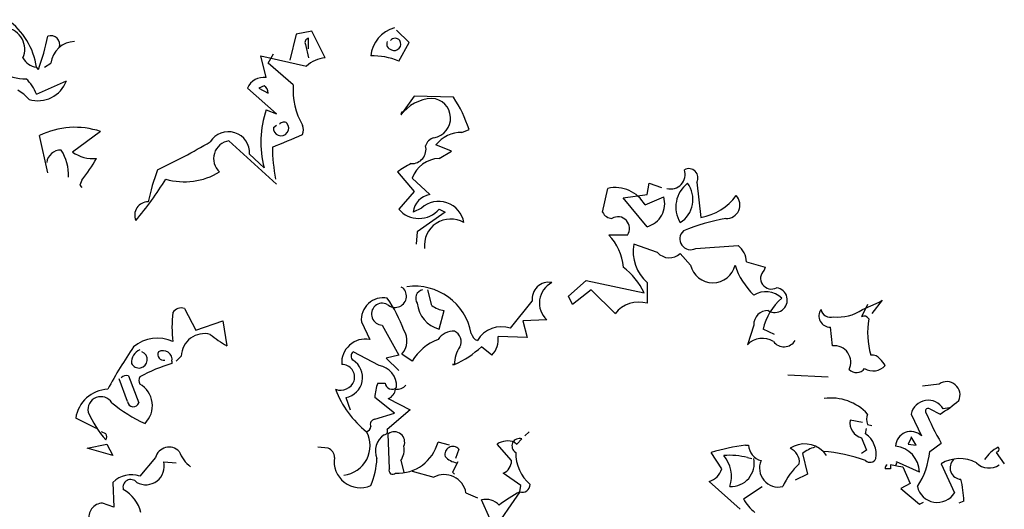
# Model space of a CAD drawing. Units: millimetres. Extents: x 5026 to 5346, y 3342 to 3459.
# Drawn here: x 5178 to 5179, y 3363 to 3363 of the extents above; entities that cross this region are included whole.
import ezdxf

# ---------------------------------------------------------------- set-up
doc = ezdxf.new("R2010")
doc.units = ezdxf.units.MM
doc.layers.add('Ceco.NET 19', color=7, linetype='Continuous')

msp = doc.modelspace()

# ---------------------------------------------------------------- linework, layer by layer
at = {"layer": 'Ceco.NET 19', "color": 3}
for p, q in [((5177.95056, 3363.26188), (5177.92751, 3363.25727)), ((5177.97053, 3363.22193), (5177.95056, 3363.26188)), ((5178.09498, 3363.24498), (5178.07655, 3363.26342)), ((5177.92751, 3363.25727), (5177.91829, 3363.21886)), ((5177.94595, 3363.23576), (5177.94595, 3363.25112)), ((5177.94134, 3363.2419), (5177.94595, 3363.22193)), ((5178.07962, 3363.21732), (5178.09498, 3363.24498)), ((5177.88295, 3363.19274), (5177.87527, 3363.225)), ((5177.87527, 3363.225), (5177.94287, 3363.20964)), ((5177.88603, 3363.21425), (5177.89371, 3363.22808)), ((5177.54493, 3363.20503), (5177.54186, 3363.2081)), ((5177.55415, 3363.2081), (5177.56337, 3363.21425)), ((5177.9229, 3363.18198), (5177.88603, 3363.21425)), ((5177.54186, 3363.16815), (5177.58642, 3363.18813)), ((5177.89832, 3363.13896), (5177.8553, 3363.17737)), ((5177.87988, 3363.18045), (5177.8722, 3363.17737)), ((5177.8722, 3363.17737), (5177.88603, 3363.16969)), ((5178.10267, 3363.16508), (5178.08269, 3363.13743)), ((5178.16105, 3363.16355), (5178.10267, 3363.16508)), ((5177.88295, 3363.14511), (5177.89832, 3363.13896)), ((5178.08269, 3363.1405), (5178.08423, 3363.13896)), ((5178.08423, 3363.13896), (5178.08423, 3363.14204)), ((5178.08423, 3363.14204), (5178.0873, 3363.14204)), ((5177.89371, 3363.11899), (5177.89832, 3363.12206)), ((5178.17334, 3363.11131), (5178.1841, 3363.11592)), ((5177.55876, 3363.05138), (5177.54647, 3363.1067)), ((5177.63712, 3363.11284), (5177.59564, 3363.08211)), ((5177.89832, 3363.03448), (5177.82764, 3363.09901)), ((5178.15798, 3363.08365), (5178.13493, 3363.09287)), ((5177.85837, 3363.07904), (5177.87988, 3363.05907)), ((5178.13954, 3363.07289), (5178.15798, 3363.08365)), ((5178.07808, 3363.05292), (5178.10267, 3363.02373)), ((5178.12571, 3363.01912), (5178.09959, 3363.0437)), ((5177.60946, 3363.04063), (5177.60639, 3363.03295)), ((5177.60639, 3363.03295), (5177.60946, 3363.02987)), ((5178.3823, 3362.993), (5178.38998, 3363.02834)), ((5178.44837, 3363.01912), (5178.45144, 3363.03602)), ((5178.45144, 3363.03602), (5178.46988, 3363.02987)), ((5178.52212, 3363.03756), (5178.52827, 3362.98532)), ((5178.10267, 3363.02373), (5178.07962, 3362.99761)), ((5178.41303, 3363.01451), (5178.44837, 3363.01912)), ((5178.44837, 3362.97149), (5178.41303, 3363.01451)), ((5178.4453, 3363.00375), (5178.47295, 3363.01605)), ((5178.11342, 3362.99914), (5178.10113, 3362.993)), ((5178.13954, 3362.99761), (5178.14876, 3362.993)), ((5178.14876, 3362.993), (5178.10728, 3362.96381)), ((5178.10728, 3362.96381), (5178.10574, 3362.94537)), ((5178.39152, 3362.9592), (5178.41918, 3362.9592)), ((5178.46373, 3362.93308), (5178.4284, 3362.94537)), ((5178.52058, 3362.93922), (5178.58358, 3362.94383)), ((5178.5129, 3362.91464), (5178.49754, 3362.93154)), ((5178.59587, 3362.91925), (5178.62353, 3362.91157)), ((5178.62353, 3362.91157), (5178.62199, 3362.90696)), ((5178.08269, 3362.88237), (5178.08577, 3362.88084)), ((5178.3316, 3362.86855), (5178.35772, 3362.89159)), ((5178.35772, 3362.89159), (5178.44376, 3362.87315)), ((5178.44837, 3362.88852), (5178.44837, 3362.85779)), ((5178.12879, 3362.85472), (5178.12264, 3362.87776)), ((5178.33774, 3362.85625), (5178.3316, 3362.86855)), ((5178.3654, 3362.87776), (5178.33774, 3362.85625)), ((5178.40074, 3362.84243), (5178.3654, 3362.87776)), ((5178.24556, 3362.82092), (5178.27782, 3362.86086)), ((5178.77564, 3362.85625), (5178.76642, 3362.83782)), ((5178.76795, 3362.84857), (5178.79254, 3362.85933)), ((5178.79715, 3362.8624), (5178.78178, 3362.84243)), ((5178.79254, 3362.85933), (5178.79715, 3362.8624)), ((5177.76157, 3362.85011), (5177.77847, 3362.81784)), ((5178.13954, 3362.81938), (5178.14722, 3362.84704)), ((5177.77847, 3362.81784), (5177.81842, 3362.83167)), ((5177.81842, 3362.83167), (5177.82457, 3362.7948)), ((5178.02431, 3362.83013), (5178.0366, 3362.80401)), ((5178.05504, 3362.82552), (5178.07962, 3362.78097)), ((5178.29933, 3362.83321), (5178.26399, 3362.83167)), ((5178.26399, 3362.83167), (5178.27014, 3362.80709)), ((5178.60663, 3362.82552), (5178.59741, 3362.79633)), ((5178.7234, 3362.7948), (5178.72032, 3362.82245)), ((5178.27014, 3362.80709), (5178.22712, 3362.80862)), ((5178.63735, 3362.8117), (5178.62045, 3362.81938)), ((5178.2179, 3362.78097), (5178.20254, 3362.79326)), ((5177.75696, 3362.77943), (5177.74928, 3362.77175)), ((5178.05043, 3362.7656), (5178.01202, 3362.78558)), ((5178.07962, 3362.78097), (5178.06118, 3362.77636)), ((5178.09959, 3362.77175), (5178.08423, 3362.7825)), ((5177.74314, 3362.77175), (5177.74314, 3362.76868)), ((5178.06118, 3362.77636), (5178.07962, 3362.75792)), ((5178.16259, 3362.76714), (5178.15952, 3362.76714)), ((5178.15952, 3362.76714), (5178.16259, 3362.76714)), ((5177.6786, 3362.75024), (5177.69397, 3362.71029)), ((5178.65733, 3362.75177), (5178.71725, 3362.7487)), ((5177.67707, 3362.71183), (5177.66478, 3362.74563)), ((5178.04889, 3362.73948), (5178.05965, 3362.73948)), ((5178.88165, 3362.73795), (5178.85707, 3362.73487)), ((5178.00126, 3362.71797), (5178.00741, 3362.69954)), ((5178.07347, 3362.69493), (5178.04428, 3362.71797)), ((5178.06426, 3362.71644), (5178.09652, 3362.69954)), ((5178.04428, 3362.68571), (5178.07347, 3362.69493)), ((5178.09652, 3362.69954), (5178.06272, 3362.67034)), ((5178.84017, 3362.69339), (5178.85553, 3362.66112)), ((5178.86782, 3362.70107), (5178.88319, 3362.69339)), ((5178.89702, 3362.70261), (5178.8878, 3362.70107)), ((5177.63097, 3362.67188), (5177.60024, 3362.68724)), ((5178.76795, 3362.6811), (5178.74952, 3362.68417)), ((5178.77564, 3362.67802), (5178.78178, 3362.67649)), ((5177.6448, 3362.6642), (5177.63866, 3362.66727)), ((5178.06579, 3362.61196), (5178.06426, 3362.6642)), ((5178.27321, 3362.66727), (5178.26707, 3362.66112)), ((5178.77256, 3362.6642), (5178.7741, 3362.67188)), ((5177.61715, 3362.64269), (5177.64634, 3362.64883)), ((5177.64634, 3362.64883), (5177.65556, 3362.63193)), ((5178.15491, 3362.6473), (5178.13801, 3362.6519)), ((5178.24709, 3362.62425), (5178.22558, 3362.64883)), ((5178.2517, 3362.6519), (5178.25478, 3362.64883)), ((5178.25478, 3362.64883), (5178.26246, 3362.65651)), ((5178.59433, 3362.6473), (5178.59894, 3362.6473)), ((5178.76642, 3362.65805), (5178.7741, 3362.63961)), ((5178.84017, 3362.65805), (5178.83556, 3362.64883)), ((5178.83556, 3362.64883), (5178.84785, 3362.6473)), ((5178.84785, 3362.6473), (5178.84017, 3362.65959)), ((5178.84017, 3362.65959), (5178.84017, 3362.65805)), ((5178.86782, 3362.63808), (5178.88472, 3362.65037)), ((5177.65556, 3362.63193), (5177.61715, 3362.64269)), ((5177.97514, 3362.64269), (5177.95978, 3362.64422)), ((5178.16873, 3362.64115), (5178.16412, 3362.62732)), ((5178.55899, 3362.61196), (5178.54363, 3362.63654)), ((5178.67884, 3362.635), (5178.68652, 3362.60427)), ((5178.70957, 3362.63808), (5178.71418, 3362.63193)), ((5178.7741, 3362.63961), (5178.76642, 3362.635)), ((5178.96923, 3362.63808), (5178.96616, 3362.63654)), ((5178.96616, 3362.63654), (5178.97845, 3362.61964)), ((5177.71855, 3362.62886), (5177.69551, 3362.6012)), ((5177.73084, 3362.62271), (5177.74928, 3362.62118)), ((5178.08269, 3362.62425), (5178.0873, 3362.60735)), ((5178.1672, 3362.62271), (5178.15952, 3362.60735)), ((5178.59741, 3362.62886), (5178.60355, 3362.62732)), ((5178.81712, 3362.61657), (5178.80944, 3362.6181)), ((5178.80944, 3362.6181), (5178.80944, 3362.61196)), ((5178.85246, 3362.60735), (5178.81866, 3362.62271)), ((5178.88472, 3362.61964), (5178.9047, 3362.57662)), ((5178.09959, 3362.60888), (5178.13186, 3362.59967)), ((5178.15952, 3362.60735), (5178.16259, 3362.60427)), ((5178.26092, 3362.58737), (5178.2348, 3362.60581)), ((5178.68652, 3362.60427), (5178.66808, 3362.59506)), ((5178.80944, 3362.61196), (5178.80176, 3362.61196)), ((5178.81866, 3362.61657), (5178.82788, 3362.61503)), ((5178.82788, 3362.61503), (5178.83863, 3362.59045)), ((5177.65556, 3362.59198), (5177.65709, 3362.55511)), ((5178.58665, 3362.55204), (5178.54056, 3362.59352)), ((5178.83863, 3362.59045), (5178.8248, 3362.58276)), ((5178.17949, 3362.57662), (5178.19639, 3362.56894)), ((5178.25939, 3362.57815), (5178.20715, 3362.50287)), ((5178.25939, 3362.57815), (5178.26092, 3362.58737)), ((5178.59126, 3362.5674), (5178.61892, 3362.58584)), ((5178.8248, 3362.58276), (5178.85246, 3362.55972)), ((5177.65709, 3362.55511), (5177.64019, 3362.56125)), ((5178.21483, 3362.53821), (5178.20254, 3362.56586)), ((5178.85246, 3362.55972), (5178.8586, 3362.56279)), ((5178.91853, 3362.56433), (5178.91084, 3362.56125))]:
    msp.add_line(p, q, dxfattribs=at)
for centre, radius, start, end in [((5177.44037, 3363.19476), 0.10237, 7.4912, 55.16619), ((5177.49288, 3363.23499), 0.03181, 335.75648, 82.01668), ((5178.08535, 3363.22058), 0.04742, 104.50145, 174.6464), ((5177.28136, 3363.30569), 0.28214, 339.09829, 349.48443), ((5177.56348, 3363.24201), 0.01306, 338.82501, 111.17499), ((5177.60018, 3363.20942), 0.03713, 92.27266, 172.52221), ((5177.94672, 3363.24498), 0.00619, 97.12611, 209.74379), ((5178.0704, 3363.24267), 0.00859, 153.43495, 259.69515), ((5178.07424, 3363.2419), 0.00925, 41.63499, 138.36501), ((5178.07328, 3363.24267), 0.00954, 242.40375, 34.32917), ((5177.5457, 3363.23499), 0.02716, 208.74137, 261.86832), ((5177.97258, 3363.18006), 0.04192, 92.80258, 135.1224), ((5178.04226, 3363.13143), 0.09366, 66.49279, 92.52426), ((5177.52318, 3363.24842), 0.05731, 234.16023, 273.31936), ((5177.48808, 3363.14895), 0.05711, 19.65529, 47.72485), ((5177.54438, 3363.20307), 0.04461, 252.69177, 340.43833), ((5177.87878, 3363.16768), 0.02541, 80.54556, 157.56365), ((5177.48116, 3363.11667), 0.06643, 41.24988, 60.17131), ((5177.87399, 3363.16995), 0.01204, 358.78181, 60.70795), ((5178.03563, 3363.17644), 0.11287, 177.18582, 208.80341), ((5178.13282, 3363.09893), 0.06321, 93.66311, 142.48187), ((5178.12722, 3363.13265), 0.0294, 279.07257, 86.95301), ((5177.98829, 3363.05056), 0.20643, 18.4576, 33.18438), ((5178.02912, 3363.09681), 0.15394, 161.71544, 194.19374), ((5177.59923, 3363.00014), 0.1189, 71.4154, 116.34165), ((5177.90501, 3363.11778), 0.01137, 173.90462, 40.30084), ((5177.909, 3363.11948), 0.00734, 50.40401, 145.85619), ((5177.92367, 3363.11515), 0.01478, 332.10367, 27.89633), ((5177.82685, 3363.08089), 0.03157, 356.64219, 148.30667), ((5177.53643, 3364.01255), 0.98896, 291.08243, 293.87644), ((5178.13647, 3363.08672), 0.01752, 105.25517, 164.74483), ((5178.17177, 3363.06534), 0.04599, 88.04461, 143.2374), ((5177.57804, 3363.06423), 0.02096, 88.09151, 173.11108), ((5177.52419, 3363.04908), 0.06541, 356.63359, 33.50339), ((5177.31826, 3363.91265), 0.94688, 295.21377, 300.58077), ((5177.83151, 3363.07273), 0.02657, 98.37795, 228.22356), ((5178.18036, 3363.09365), 0.28821, 180.76554, 190.28954), ((5178.09902, 3363.08634), 0.02115, 267.39744, 13.65764), ((5177.62619, 3363.12691), 0.05422, 235.69939, 275.05886), ((5177.4381, 3363.17818), 0.21974, 321.24774, 331.37212), ((5178.1417, 3363.02801), 0.04493, 92.75136, 159.56502), ((5178.02442, 3362.94226), 0.32345, 159.41366, 168.20793), ((5178.17719, 3362.91424), 0.17045, 117.66263, 125.55237), ((5178.48326, 3363.04912), 0.02155, 254.6777, 18.59546), ((5178.51025, 3363.04413), 0.01356, 331.01552, 118.98448), ((5177.32968, 3363.28835), 0.4733, 319.45823, 328.65754), ((5177.76181, 3363.13712), 0.09897, 253.63185, 301.70176), ((5178.40111, 3362.97884), 0.05073, 29.41223, 102.66279), ((5178.53539, 3363.00085), 0.0444, 127.60659, 211.51846), ((5178.47571, 3363.01184), 0.04058, 302.54468, 36.58037), ((5178.13079, 3362.98971), 0.02984, 99.79081, 173.6806), ((5178.43877, 3363.00584), 0.03567, 285.60528, 16.62156), ((5178.51442, 3363.06615), 0.08201, 279.71812, 323.68474), ((5178.5661, 3363.00374), 0.01998, 267.25684, 43.85525), ((5177.70769, 3362.98846), 0.0199, 89.68486, 202.93501), ((5178.10958, 3363.02313), 0.03936, 220.42721, 319.57279), ((5178.13901, 3362.97108), 0.03798, 9.93892, 132.35477), ((5178.1569, 3362.94372), 0.03913, 60.0862, 186.59521), ((5178.3969, 3362.99991), 0.01615, 205.34686, 267.27301), ((5178.40499, 3362.96899), 0.01724, 325.36816, 120.93662), ((5178.62291, 3362.66956), 0.31948, 100.41778, 112.20993), ((5178.33559, 3362.90526), 0.0777, 4.65198, 43.95712), ((5178.51301, 3362.95345), 0.01611, 132.41735, 298.01783), ((5178.48946, 3362.93489), 0.06196, 170.26357, 228.45442), ((5178.56053, 3362.91694), 0.03541, 3.73208, 49.39802), ((5178.48142, 3362.94955), 0.02417, 222.97158, 311.8233), ((5178.34773, 3362.82783), 0.10619, 25.26793, 52.05168), ((5178.54593, 3362.92219), 0.03389, 192.86913, 347.13087), ((5178.67831, 3362.94544), 0.104, 197.22462, 226.43028), ((5178.63286, 3362.89506), 0.01611, 132.41735, 298.01783), ((5178.07429, 3362.8685), 0.01685, 226.6103, 47.08492), ((5178.1035, 3362.79815), 0.08502, 10.21753, 97.83769), ((5178.30232, 3362.86424), 0.02473, 79.05174, 187.85194), ((5178.32258, 3362.85817), 0.03411, 117.15322, 227.03245), ((5178.63801, 3362.86258), 0.01842, 237.57801, 82.45577), ((5178.05672, 3362.83345), 0.03258, 79.38887, 185.83924), ((5178.11752, 3362.86531), 0.01271, 101.64312, 216.28186), ((5178.62429, 3362.84012), 0.03478, 46.79044, 120.52918), ((5178.05546, 3362.84174), 0.01623, 63.41252, 268.51499), ((5177.89756, 3362.75007), 0.20149, 19.65587, 34.94327), ((5178.15135, 3362.86205), 0.04428, 185.52303, 254.53749), ((5178.15232, 3362.88524), 0.03854, 232.36291, 262.39736), ((5178.43608, 3362.81438), 0.04511, 74.18976, 141.56764), ((5178.70583, 3362.7995), 0.08766, 131.18106, 166.89143), ((5177.89141, 3362.82245), 0.1483, 171.66029, 188.33971), ((5177.75696, 3362.83647), 0.01439, 71.32452, 148.64169), ((5178.62737, 3362.82629), 0.02076, 87.87927, 182.12073), ((5178.71971, 3362.83885), 0.01641, 143.66673, 272.12781), ((5178.72036, 3362.85116), 0.0141, 190.55906, 288.92806), ((5178.7324, 3362.89935), 0.06198, 263.07577, 304.99672), ((5178.77026, 3362.8309), 0.00791, 29.05595, 119.05326), ((5178.2325, 3362.78097), 0.04203, 71.89746, 149.21463), ((5178.89679, 3362.8146), 0.12131, 170.44293, 196.09805), ((5177.79131, 3362.77844), 0.03437, 75.38808, 178.35172), ((5177.9116, 3362.94771), 0.17595, 230.62824, 240.35471), ((5178.06354, 3362.80211), 0.0285, 316.55083, 33.50969), ((5178.16105, 3362.78865), 0.0277, 86.82022, 146.30988), ((5178.15595, 3362.80129), 0.01642, 330.70886, 66.16104), ((5178.20254, 3362.81707), 0.01584, 194.03782, 247.16477), ((5178.19452, 3362.80412), 0.03291, 315.27169, 7.85841), ((5178.21709, 3362.42639), 0.64524, 145.3494, 151.90459), ((5177.72167, 3362.75003), 0.05587, 65.69007, 129.30165), ((5178.03004, 3362.76962), 0.03502, 79.21202, 184.05506), ((5178.16505, 3362.73282), 0.07616, 110.80066, 149.25986), ((5178.10251, 3362.90263), 0.14821, 293.91233, 312.4447), ((5178.20959, 3362.76751), 0.047, 146.7737, 180.44722), ((5178.6194, 3362.77539), 0.03037, 57.28366, 136.40189), ((5178.65142, 3362.81293), 0.01967, 217.55157, 327.90105), ((5178.72606, 3362.77043), 0.02451, 333.41858, 96.2304), ((5177.70303, 3362.77025), 0.01987, 112.23431, 184.55068), ((5177.69427, 3362.77406), 0.0123, 205.98586, 69.46676), ((5177.73084, 3362.78174), 0.00859, 153.43555, 280.30424), ((5177.73008, 3362.77422), 0.01329, 349.26744, 121.34226), ((5178.01662, 3362.77943), 0.00768, 126.8699, 233.1301), ((5178.78255, 3362.76752), 0.01364, 32.34857, 99.72645), ((5177.82215, 3362.51348), 0.26715, 107.20374, 118.29822), ((5177.99511, 3362.74793), 0.01921, 343.7398, 90), ((5177.99581, 3362.74774), 0.03026, 280.38647, 57.60645), ((5178.04512, 3362.7346), 0.03146, 357.70272, 80.27927), ((5178.78358, 3362.78203), 0.0245, 239.17151, 317.89002), ((5178.77487, 3362.75101), 0.0306, 28.49623, 51.11491), ((5177.67553, 3362.74064), 0.01008, 72.25646, 139.63434), ((5178.75885, 3362.76998), 0.01513, 224.05119, 323.57696), ((5177.70396, 3362.74332), 0.01002, 147.52901, 212.47099), ((5177.67695, 3362.70581), 0.03711, 314.99555, 59.99617), ((5177.99358, 3362.75024), 0.0214, 248.96383, 338.96115), ((5178.10036, 3362.7172), 0.05609, 156.5959, 179.21458), ((5178.06939, 3362.73997), 0.00976, 182.85088, 317.1829), ((5178.07677, 3362.74815), 0.01798, 264.39473, 319.20809), ((5178.89299, 3362.72179), 0.01974, 334.73918, 125.059), ((5177.65026, 3362.67975), 0.05057, 92.702, 171.47632), ((5178.12062, 3362.78048), 0.14378, 200.44274, 231.94368), ((5178.05743, 3362.73284), 0.01777, 292.58772, 351.66231), ((5177.63773, 3362.69984), 0.01935, 32.68125, 190.05999), ((5177.78322, 3362.86231), 0.1995, 229.63925, 246.34998), ((5177.68567, 3362.71278), 0.00866, 186.34035, 343.27079), ((5178.72154, 3362.64379), 0.07339, 42.51738, 98.17497), ((5178.86546, 3362.68807), 0.02585, 30.19994, 168.12476), ((5178.7605, 3362.8924), 0.23379, 301.65354, 310.02177), ((5177.76577, 3362.76011), 0.16027, 203.39872, 220.99274), ((5178.79331, 3362.68571), 0.01927, 156.50253, 203.49747), ((5178.86552, 3362.69774), 0.00405, 55.30562, 198.43417), ((5179.29573, 3362.88468), 0.47311, 203.44295, 209.68715), ((5178.04524, 3362.67802), 0.00774, 97.12502, 203.38522), ((5178.77309, 3362.6809), 0.0238, 172.09084, 253.71965), ((5177.63866, 3362.65959), 0.00768, 323.13063, 36.86937), ((5177.99318, 3362.64648), 0.04403, 276.53289, 28.17516), ((5178.02994, 3362.67521), 0.0082, 284.47082, 358.20956), ((5178.07321, 3362.63876), 0.02827, 122.28266, 203.86232), ((5178.05785, 3362.66804), 0.00538, 272.7274, 25.34508), ((5178.07325, 3362.65182), 0.0153, 336.66726, 126.01312), ((5178.75086, 3362.63351), 0.03758, 350.51511, 54.72462), ((5178.83976, 3362.64486), 0.02266, 45.87717, 177.72565), ((5178.07858, 3362.66702), 0.06132, 266.66042, 345.726), ((5178.24196, 3362.62214), 0.03132, 71.88152, 121.53815), ((5178.25882, 3362.64608), 0.01105, 70.75333, 239.69639), ((5178.64537, 3362.28181), 0.36903, 97.94918, 106.00308), ((5178.62391, 3362.64837), 0.02499, 182.46686, 254.85275), ((5178.68206, 3362.6092), 0.03988, 46.38778, 122.90057), ((5177.73891, 3362.62318), 0.02113, 44.83253, 164.40922), ((5177.80268, 3362.65613), 0.05202, 200.30954, 232.19813), ((5177.96976, 3362.62911), 0.0146, 358.99636, 68.38378), ((5178.0599, 3362.64038), 0.02792, 324.70794, 11.10254), ((5178.15984, 3362.63375), 0.01157, 39.73489, 196.86662), ((5178.31498, 3362.63575), 0.06174, 179.26619, 229.34291), ((5178.56975, 3362.51553), 0.11666, 76.2854, 93.77512), ((5178.52481, 3362.60051), 0.04874, 342.48005, 40.13981), ((5178.65195, 3362.62194), 0.0224, 354.09438, 67.83313), ((5178.71264, 3362.59044), 0.05594, 105.94701, 127.1831), ((5178.68793, 3362.38911), 0.24991, 70.20535, 85.03313), ((5178.81274, 3362.60627), 0.03974, 1.56023, 83.66788), ((5178.75411, 3362.64884), 0.11422, 326.52519, 354.59474), ((5178.99335, 3362.59805), 0.05209, 117.58562, 147.83316), ((5178.96692, 3362.64115), 0.00384, 306.8699, 53.1301), ((5177.70427, 3362.61592), 0.02742, 240.80642, 14.33077), ((5178.02252, 3362.62272), 0.03865, 170.86636, 293.8384), ((5177.93288, 3362.6327), 0.1146, 336.70119, 357.30958), ((5178.16972, 3362.64872), 0.02785, 221.16537, 261.61371), ((5178.22741, 3362.62406), 0.01969, 292.06123, 0.55864), ((5178.57282, 3362.62032), 0.03452, 267.44975, 11.6981), ((5178.64312, 3362.61311), 0.02804, 156.59591, 283.46461), ((5178.74334, 3362.54354), 0.10279, 132.24268, 155.70258), ((5178.77909, 3362.63155), 0.00979, 228.17983, 334.44003), ((5178.80636, 3362.61349), 0.00486, 108.43629, 198.43361), ((5178.81174, 3362.62118), 0.00708, 319.40028, 12.52723), ((5178.91219, 3362.57448), 0.05286, 62.05585, 121.31352), ((5178.91486, 3362.61352), 0.01695, 133.62987, 266.81984), ((5178.95566, 3362.63936), 0.02608, 224.20481, 305.40634), ((5177.68271, 3362.56548), 0.03795, 70.29649, 135.69274), ((5178.07082, 3362.60951), 0.00559, 154.07588, 318.54398), ((5178.14733, 3362.57089), 0.03267, 10.09334, 118.26468), ((5178.53262, 3362.6199), 0.02755, 286.75149, 343.24851), ((5177.682, 3362.58459), 0.01157, 39.73489, 196.86662), ((5178.26334, 3362.58885), 0.01141, 249.68824, 0.2958), ((5178.76561, 3362.55894), 0.15301, 2.01606, 14.24414), ((5177.64611, 3362.53506), 0.05241, 13.64256, 61.74592), ((5178.38588, 3362.34992), 0.26095, 118.99692, 127.05082), ((5178.87896, 3362.59275), 0.03037, 193.15835, 327.91701), ((5177.64075, 3362.54013), 0.02113, 91.51073, 193.67856), ((5178.20945, 3362.54113), 0.02569, 41.60585, 105.61507), ((5178.64965, 3362.59967), 0.06671, 208.92702, 231.5457)]:
    msp.add_arc(centre, radius, start, end, dxfattribs=at)

doc.saveas('drawing.dxf')
